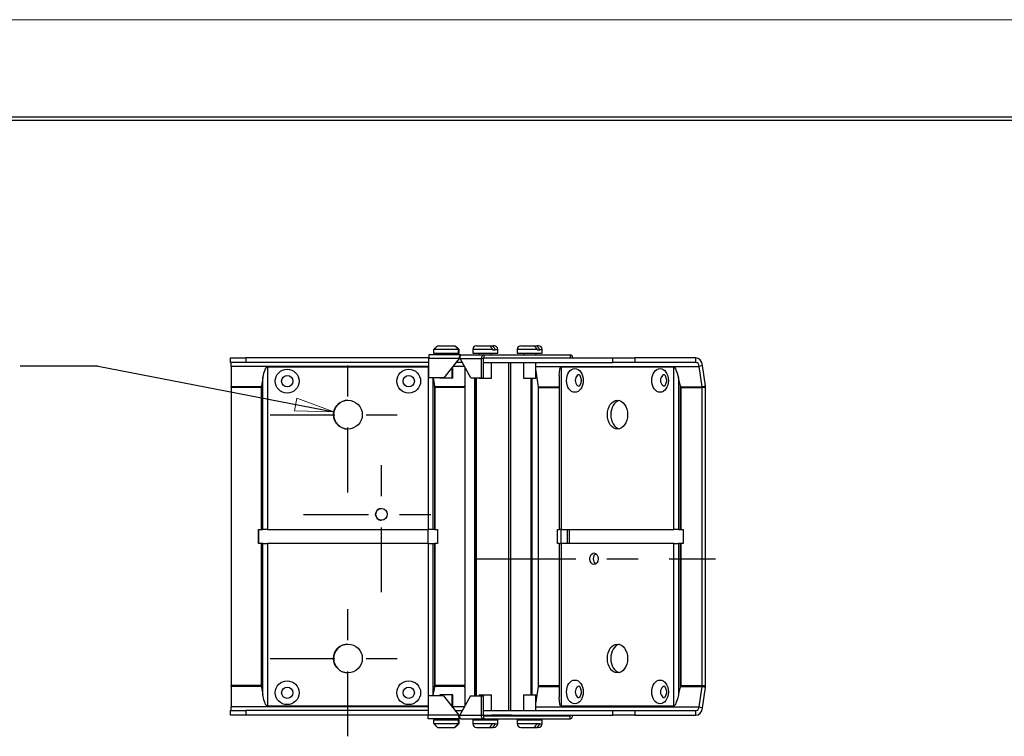
# Model space of a CAD drawing. Extents: x 0 to 17, y 0 to 11.
# Drawn here: x 9.6 to 12.8, y 8.7 to 11 of the extents above; entities that cross this region are included whole.
import ezdxf

# ---------------------------------------------------------------- set-up
doc = ezdxf.new("R2010")
doc.units = 0
doc.header["$MEASUREMENT"] = 0
doc.linetypes.add('CENTER', pattern=[2, 1.25, -0.25, 0.25, -0.25])
for name, color, linetype in [('BORDER', 7, 'Continuous'), ('DIMS', 7, 'Continuous'), ('GEOM', 7, 'Continuous')]:
    doc.layers.add(name, color=color, linetype=linetype)

msp = doc.modelspace()

# ---------------------------------------------------------------- linework, layer by layer
at = {"layer": 'BORDER', "color": 7, "linetype": 'Continuous', "lineweight": 0}
msp.add_line((17, 11), (0, 11), dxfattribs=at)
at = {"layer": 'BORDER', "color": 7, "linetype": 'Continuous'}
for p, q in [((16.6875, 10.6875), (0.3125, 10.6875)), ((0.3225, 10.6775), (16.6775, 10.6775))]:
    msp.add_line(p, q, dxfattribs=at)
at = {"layer": 'DIMS', "color": 7, "linetype": 'CENTER', "ltscale": 0.166667}
for p, q in [((10.6848, 9.482), (10.6848, 9.982)), ((10.6849, 9.482), (10.6849, 9.982)), ((10.4348, 9.732), (10.9348, 9.732)), ((10.4349, 9.732), (10.9349, 9.732)), ((10.7923, 9.162), (10.7923, 9.662)), ((10.7924, 9.162), (10.7924, 9.662)), ((10.5423, 9.412), (11.0423, 9.412)), ((10.5424, 9.412), (11.0424, 9.412)), ((10.6848, 8.6995), (10.6848, 9.1995)), ((10.6849, 8.6995), (10.6849, 9.1995)), ((10.4348, 8.9495), (10.9348, 8.9495)), ((10.4349, 8.9495), (10.9349, 8.9495))]:
    msp.add_line(p, q, dxfattribs=at)
at = {"layer": 'DIMS', "color": 7, "linetype": 'Continuous'}
for q in [(9.633, 9.888), (10.6395, 9.7408)]:
    msp.add_line((9.883, 9.888), q, dxfattribs=at)
at = {"layer": 'DIMS', "color": 7, "linetype": 'Continuous', "lineweight": 0}
for p, q in [((9.633, 9.888), (9.883, 9.888)), ((9.883, 9.888), (10.6395, 9.7408)), ((10.5208, 9.7852), (10.5128, 9.7442)), ((10.6395, 9.7408), (10.5208, 9.7852)), ((10.5128, 9.7442), (10.6395, 9.7408))]:
    msp.add_line(p, q, dxfattribs=at)
at = {"layer": 'DIMS', "color": 7, "linetype": 'CENTER', "ltscale": 0.256392}
msp.add_line((11.0954, 9.2695), (11.8646, 9.2695), dxfattribs=at)
at = {"layer": 'DIMS', "color": 7, "lineweight": 0}
msp.add_solid([(10.6395, 9.7408), (10.5128, 9.7442), (10.5208, 9.7852), (10.6395, 9.7408)], dxfattribs=at)
at = {"layer": 'GEOM', "color": 7, "linetype": 'Continuous'}
for p, q in [((10.9441, 9.9236), (10.9441, 9.9128)), ((11.0471, 9.9236), (10.9441, 9.9236)), ((10.9599, 9.9407), (10.9599, 9.9292)), ((10.9604, 9.9407), (10.9599, 9.9407)), ((10.9599, 9.9292), (11.0399, 9.9292)), ((11.0394, 9.9417), (10.9604, 9.9417)), ((10.9604, 9.9407), (10.9604, 9.9417)), ((10.9721, 9.9532), (11.0277, 9.9532)), ((10.9801, 9.9292), (10.9801, 9.9236)), ((11.0197, 9.9236), (11.0197, 9.9292)), ((11.0214, 9.9236), (11.0214, 9.9292)), ((11.0394, 9.9417), (11.0394, 9.9407)), ((11.0399, 9.9407), (11.0394, 9.9407)), ((11.0399, 9.9292), (11.0399, 9.9407)), ((11.0399, 9.9292), (11.0416, 9.9292)), ((11.0411, 9.9417), (11.0401, 9.9417)), ((11.0411, 9.9417), (11.0411, 9.9407)), ((11.0416, 9.9407), (11.0411, 9.9407)), ((11.0416, 9.9292), (11.0416, 9.9407)), ((11.0471, 9.9236), (11.0471, 9.9221)), ((11.0471, 9.9236), (11.0494, 9.9236)), ((11.0494, 9.9236), (11.121, 9.9236)), ((11.0855, 9.9417), (11.0855, 9.9292)), ((11.149, 9.9417), (11.0855, 9.9417)), ((11.0855, 9.9292), (11.1655, 9.9292)), ((11.097, 9.9532), (11.1408, 9.9532)), ((11.1057, 9.9292), (11.1057, 9.9236)), ((11.121, 9.9236), (11.121, 9.9147)), ((11.121, 9.9236), (11.3991, 9.9236)), ((11.1408, 9.9532), (11.1496, 9.9532)), ((11.1453, 9.9236), (11.1453, 9.9292)), ((11.149, 9.9417), (11.149, 9.9407)), ((11.149, 9.9407), (11.1579, 9.9407)), ((11.154, 9.9532), (11.1496, 9.9532)), ((11.1579, 9.9407), (11.1579, 9.9417)), ((11.1579, 9.9417), (11.1655, 9.9417)), ((11.1655, 9.9292), (11.1655, 9.9417)), ((11.2281, 9.9417), (11.2281, 9.9292)), ((11.2917, 9.9417), (11.2281, 9.9417)), ((11.2281, 9.9292), (11.3081, 9.9292)), ((11.2396, 9.9532), (11.2834, 9.9532)), ((11.2483, 9.9292), (11.2483, 9.9236)), ((11.2834, 9.9532), (11.2922, 9.9532)), ((11.2879, 9.9236), (11.2879, 9.9292)), ((11.2917, 9.9417), (11.2917, 9.9407)), ((11.2917, 9.9407), (11.3005, 9.9407)), ((11.2966, 9.9532), (11.2922, 9.9532)), ((11.3005, 9.9407), (11.3005, 9.9417)), ((11.3005, 9.9417), (11.3081, 9.9417)), ((11.3081, 9.9292), (11.3081, 9.9417)), ((11.3991, 9.9147), (11.3991, 9.9236)), ((10.3074, 9.8992), (10.3074, 9.9145)), ((10.3074, 9.9145), (10.357, 9.9145)), ((10.357, 9.8992), (10.3074, 9.8992)), ((10.357, 9.9145), (10.357, 9.8992)), ((10.9441, 9.9145), (10.357, 9.9145)), ((10.9441, 9.8992), (10.357, 9.8992)), ((11.0425, 9.9128), (10.9441, 9.9128)), ((10.9441, 9.8498), (10.9441, 9.9128)), ((10.9933, 9.8498), (11.0425, 9.9128)), ((11.0522, 9.8992), (11.0319, 9.8992)), ((11.0425, 9.9128), (11.045, 9.9145)), ((11.0448, 9.9128), (11.1132, 9.9128)), ((11.079, 9.8498), (11.0448, 9.9128)), ((11.1196, 9.9128), (11.1132, 9.9128)), ((11.1132, 9.8498), (11.1132, 9.9128)), ((11.1196, 9.8498), (11.1196, 9.9128)), ((11.1196, 9.8992), (11.535, 9.8992)), ((11.1204, 9.9145), (11.535, 9.9145)), ((11.121, 9.9147), (11.3991, 9.9147)), ((11.1453, 9.9145), (11.1453, 9.9147)), ((11.1453, 9.8492), (11.1453, 9.8992)), ((11.2011, 8.7823), (11.2011, 9.8992)), ((11.2081, 8.7823), (11.2081, 9.8992)), ((11.2111, 9.9147), (11.2115, 9.9145)), ((11.2134, 9.9147), (11.2138, 9.9145)), ((11.2483, 9.9147), (11.2483, 9.9145)), ((11.2483, 9.8992), (11.2483, 9.8492)), ((11.2879, 9.9145), (11.2879, 9.9147)), ((11.2879, 9.8492), (11.2879, 9.8992)), ((11.3997, 9.9145), (11.3991, 9.9147)), ((11.535, 9.8992), (11.535, 9.9145)), ((11.535, 9.9145), (11.6057, 9.9145)), ((11.6057, 9.8992), (11.535, 9.8992)), ((11.6057, 9.9145), (11.6057, 9.8992)), ((11.8019, 9.9145), (11.6057, 9.9145)), ((11.8019, 9.8992), (11.6057, 9.8992)), ((11.8019, 9.8992), (11.8019, 9.9145)), ((10.9441, 9.8872), (10.3098, 9.8872)), ((10.3098, 9.8872), (10.3099, 9.8219)), ((10.943, 9.8846), (10.427, 9.8846)), ((10.427, 9.8846), (10.427, 9.3633)), ((10.943, 9.3633), (10.943, 9.8846)), ((11.0197, 9.8492), (11.0197, 9.8836)), ((11.0214, 9.8492), (11.0214, 9.8858)), ((11.0587, 9.8872), (11.0225, 9.8872)), ((11.0598, 9.8851), (11.0599, 9.8219)), ((11.0599, 9.8849), (11.06, 9.825)), ((11.2879, 9.8872), (11.8124, 9.8872)), ((11.296, 9.8219), (11.2879, 9.8777)), ((11.7307, 9.8846), (11.3688, 9.8846)), ((11.3688, 9.8846), (11.3688, 9.3633)), ((11.7307, 9.3633), (11.7307, 9.8846)), ((11.8231, 9.8902), (11.8124, 9.8872)), ((11.8219, 9.8219), (11.8124, 9.8872)), ((11.8326, 9.825), (11.8231, 9.8902)), ((10.4122, 9.8502), (10.4079, 9.8244)), ((10.4122, 9.3633), (10.4122, 9.8502)), ((10.9933, 9.8498), (10.9441, 9.8498)), ((10.9578, 9.8498), (10.9578, 9.3633)), ((10.958, 9.8498), (10.9624, 9.8243)), ((10.9801, 9.8498), (10.9801, 9.8492)), ((11.0197, 9.8492), (10.9801, 9.8492)), ((11.0214, 9.8492), (11.0197, 9.8492)), ((11.079, 9.8498), (11.1132, 9.8498)), ((11.0925, 8.8299), (11.0925, 9.8498)), ((11.095, 8.8299), (11.095, 9.8498)), ((11.0974, 8.8299), (11.0974, 9.8498)), ((11.1057, 9.8498), (11.1057, 9.8492)), ((11.1057, 9.8492), (11.1395, 9.8492)), ((11.1132, 9.8498), (11.1196, 9.8498)), ((11.1395, 9.8492), (11.1453, 9.8492)), ((11.2483, 9.8492), (11.2821, 9.8492)), ((11.2732, 8.8323), (11.2732, 9.8492)), ((11.2766, 8.8323), (11.2766, 9.8492)), ((11.2821, 9.8492), (11.2879, 9.8492)), ((11.3633, 9.8574), (11.3633, 9.3633)), ((11.7528, 9.8244), (11.746, 9.8502)), ((11.746, 9.8502), (11.746, 9.3633)), ((10.4073, 9.8219), (10.3099, 9.8219)), ((10.4062, 9.819), (10.3099, 9.819)), ((10.3099, 9.819), (10.3099, 8.8626)), ((10.4062, 9.819), (10.4062, 9.3633)), ((10.4079, 9.8244), (10.4079, 9.3633)), ((10.9624, 9.8243), (10.9624, 9.3633)), ((11.0599, 9.8219), (10.9629, 9.8219)), ((11.0599, 9.819), (10.964, 9.819)), ((10.964, 9.819), (10.964, 9.3633)), ((11.0599, 9.8219), (11.06, 9.825)), ((11.06, 9.819), (11.0599, 9.819)), ((11.0599, 9.819), (11.0599, 8.8626)), ((11.06, 9.819), (11.06, 8.8626)), ((11.296, 9.8219), (11.3633, 9.8219)), ((11.2962, 9.819), (11.3633, 9.819)), ((11.2962, 8.8626), (11.2962, 9.819)), ((11.7528, 9.3633), (11.7528, 9.8244)), ((11.7535, 9.8219), (11.8219, 9.8219)), ((11.7545, 9.819), (11.8221, 9.819)), ((11.7545, 9.3633), (11.7545, 9.819)), ((11.8219, 9.8219), (11.8326, 9.825)), ((11.833, 9.819), (11.8221, 9.819)), ((11.8221, 8.8626), (11.8221, 9.819)), ((11.833, 8.8626), (11.833, 9.819)), ((10.3974, 9.3183), (10.3974, 9.3633)), ((10.3974, 9.3633), (10.4062, 9.3633)), ((10.3976, 9.3633), (10.3976, 9.3183)), ((10.4062, 9.3633), (10.4079, 9.3633)), ((10.4079, 9.3633), (10.4122, 9.3633)), ((10.427, 9.3633), (10.4122, 9.3633)), ((10.427, 9.3633), (10.943, 9.3633)), ((10.9419, 9.3183), (10.9419, 9.3632)), ((10.9578, 9.3633), (10.943, 9.3633)), ((10.9624, 9.3633), (10.9578, 9.3633)), ((10.964, 9.3633), (10.9624, 9.3633)), ((10.964, 9.3633), (10.9724, 9.3633)), ((10.9724, 9.3633), (10.9724, 9.3183)), ((11.3576, 9.3183), (11.3576, 9.3633)), ((11.3576, 9.3633), (11.3633, 9.3633)), ((11.3688, 9.3633), (11.3633, 9.3633)), ((11.3685, 9.3633), (11.3685, 9.3183)), ((11.3688, 9.3633), (11.7307, 9.3633)), ((11.3898, 9.3183), (11.3898, 9.3632)), ((11.3961, 9.3183), (11.3961, 9.3632)), ((11.746, 9.3633), (11.7307, 9.3633)), ((11.746, 9.3633), (11.7528, 9.3633)), ((11.7528, 9.3633), (11.7545, 9.3633)), ((11.7545, 9.3633), (11.7607, 9.3633)), ((11.7607, 9.3633), (11.7607, 9.3183)), ((10.4062, 9.3183), (10.3974, 9.3183)), ((10.4062, 9.3183), (10.4062, 8.8626)), ((10.4079, 9.3183), (10.4062, 9.3183)), ((10.4079, 9.3183), (10.4079, 8.8572)), ((10.4122, 9.3183), (10.4079, 9.3183)), ((10.4122, 8.8313), (10.4122, 9.3183)), ((10.4122, 9.3183), (10.427, 9.3183)), ((10.427, 9.3183), (10.427, 8.7969)), ((10.943, 9.3183), (10.427, 9.3183)), ((10.943, 8.8299), (10.943, 9.3183)), ((10.943, 9.3183), (10.9578, 9.3183)), ((10.9578, 9.3183), (10.9578, 8.8308)), ((10.9578, 9.3183), (10.9624, 9.3183)), ((10.9624, 9.3183), (10.9624, 8.8572)), ((10.9624, 9.3183), (10.964, 9.3183)), ((10.964, 9.3183), (10.964, 8.8626)), ((10.9724, 9.3183), (10.964, 9.3183)), ((11.3633, 9.3183), (11.3576, 9.3183)), ((11.3633, 9.3183), (11.3688, 9.3183)), ((11.3633, 9.3183), (11.3633, 8.8241)), ((11.3688, 9.3183), (11.3688, 8.7969)), ((11.7307, 9.3183), (11.3688, 9.3183)), ((11.7307, 8.7969), (11.7307, 9.3183)), ((11.7307, 9.3183), (11.746, 9.3183)), ((11.746, 9.3183), (11.746, 8.8313)), ((11.7528, 9.3183), (11.746, 9.3183)), ((11.7528, 8.8572), (11.7528, 9.3183)), ((11.7545, 9.3183), (11.7528, 9.3183)), ((11.7545, 8.8626), (11.7545, 9.3183)), ((11.7607, 9.3183), (11.7545, 9.3183)), ((10.3099, 8.8596), (10.3098, 8.7944)), ((10.4062, 8.8626), (10.3099, 8.8626)), ((10.4073, 8.8596), (10.3099, 8.8596)), ((10.4079, 8.8572), (10.4122, 8.8313)), ((10.9624, 8.8572), (10.9578, 8.8308)), ((11.0599, 8.8596), (10.9629, 8.8596)), ((11.0599, 8.8626), (10.964, 8.8626)), ((11.0599, 8.8596), (11.0598, 8.7963)), ((11.0599, 8.8626), (11.06, 8.8626)), ((11.06, 8.8565), (11.0599, 8.8596)), ((11.06, 8.8565), (11.0599, 8.7965)), ((11.2879, 8.8038), (11.296, 8.8596)), ((11.296, 8.8596), (11.3633, 8.8596)), ((11.2962, 8.8626), (11.3633, 8.8626)), ((11.746, 8.8313), (11.7528, 8.8572)), ((11.7535, 8.8596), (11.8219, 8.8596)), ((11.7545, 8.8626), (11.8221, 8.8626)), ((11.8124, 8.7944), (11.8219, 8.8596)), ((11.8326, 8.8565), (11.8219, 8.8596)), ((11.8221, 8.8626), (11.833, 8.8626)), ((11.8231, 8.7913), (11.8326, 8.8565)), ((10.9419, 8.8299), (10.9419, 8.7669)), ((10.9911, 8.8299), (10.9419, 8.8299)), ((11.0197, 8.8323), (10.9801, 8.8323)), ((10.9801, 8.8323), (10.9801, 8.8299)), ((10.9911, 8.8299), (11.0403, 8.7669)), ((11.0214, 8.8323), (11.0197, 8.8323)), ((11.0197, 8.7933), (11.0197, 8.8323)), ((11.0214, 8.7911), (11.0214, 8.8323)), ((11.0781, 8.8299), (11.0438, 8.7669)), ((11.0781, 8.8299), (11.1123, 8.8299)), ((11.1057, 8.8323), (11.1395, 8.8323)), ((11.1057, 8.8323), (11.1057, 8.8299)), ((11.1123, 8.8299), (11.1123, 8.7669)), ((11.1123, 8.8299), (11.1186, 8.8299)), ((11.1186, 8.8299), (11.1186, 8.7669)), ((11.1395, 8.8323), (11.1453, 8.8323)), ((11.1453, 8.7823), (11.1453, 8.8323)), ((11.2483, 8.8323), (11.2821, 8.8323)), ((11.2483, 8.8323), (11.2483, 8.7823)), ((11.2821, 8.8323), (11.2879, 8.8323)), ((11.2879, 8.7823), (11.2879, 8.8323)), ((10.9419, 8.7944), (10.3098, 8.7944)), ((10.427, 8.7969), (10.9419, 8.7969)), ((11.0587, 8.7944), (11.0214, 8.7944)), ((11.2879, 8.7944), (11.8124, 8.7944)), ((11.3688, 8.7969), (11.7307, 8.7969)), ((11.8124, 8.7944), (11.8231, 8.7913)), ((10.3074, 8.767), (10.3074, 8.7823)), ((10.3074, 8.7823), (10.357, 8.7823)), ((10.357, 8.767), (10.3074, 8.767)), ((10.357, 8.7823), (10.357, 8.767)), ((10.9419, 8.7823), (10.357, 8.7823)), ((10.9419, 8.767), (10.357, 8.767)), ((10.9419, 8.7561), (10.9419, 8.7669)), ((11.0403, 8.7669), (10.9419, 8.7669)), ((11.0449, 8.7561), (10.9419, 8.7561)), ((10.9801, 8.7561), (10.9801, 8.7523)), ((11.0197, 8.7523), (11.0197, 8.7561)), ((11.0214, 8.7523), (11.0214, 8.7561)), ((11.0283, 8.7823), (11.0522, 8.7823)), ((11.0439, 8.767), (11.0402, 8.767)), ((11.0439, 8.765), (11.0403, 8.7669)), ((11.0438, 8.7669), (11.0403, 8.7669)), ((11.0438, 8.7669), (11.1123, 8.7669)), ((11.0449, 8.7561), (11.0449, 8.76)), ((11.0484, 8.7561), (11.0449, 8.7561)), ((11.0484, 8.7561), (11.12, 8.7561)), ((11.1057, 8.7561), (11.1057, 8.7523)), ((11.1123, 8.7669), (11.1186, 8.7669)), ((11.1186, 8.7823), (11.535, 8.7823)), ((11.1186, 8.767), (11.535, 8.767)), ((11.12, 8.765), (11.12, 8.7561)), ((11.12, 8.765), (11.3981, 8.765)), ((11.12, 8.7561), (11.3981, 8.7561)), ((11.1453, 8.765), (11.1453, 8.767)), ((11.2098, 8.7669), (11.1453, 8.7669)), ((11.1453, 8.7523), (11.1453, 8.7561)), ((11.2098, 8.767), (11.2098, 8.7669)), ((11.2098, 8.7669), (11.2098, 8.765)), ((11.2133, 8.767), (11.2133, 8.7669)), ((11.2133, 8.7669), (11.2483, 8.7669)), ((11.2483, 8.767), (11.2483, 8.765)), ((11.2483, 8.7561), (11.2483, 8.7523)), ((11.2879, 8.765), (11.2879, 8.767)), ((11.2879, 8.7669), (11.3995, 8.7669)), ((11.2879, 8.7523), (11.2879, 8.7561)), ((11.3981, 8.7561), (11.3981, 8.765)), ((11.3995, 8.7669), (11.3995, 8.767)), ((11.3995, 8.7669), (11.4059, 8.7669)), ((11.4059, 8.7669), (11.4059, 8.767)), ((11.535, 8.7823), (11.6057, 8.7823)), ((11.535, 8.767), (11.535, 8.7823)), ((11.6057, 8.767), (11.535, 8.767)), ((11.6057, 8.7823), (11.8019, 8.7823)), ((11.6057, 8.7823), (11.6057, 8.767)), ((11.6057, 8.767), (11.8019, 8.767)), ((11.8019, 8.767), (11.8019, 8.7823)), ((10.9599, 8.7523), (10.9599, 8.7408)), ((10.9599, 8.7523), (11.0399, 8.7523)), ((10.9604, 8.7408), (10.9599, 8.7408)), ((10.9604, 8.7408), (10.9604, 8.7398)), ((11.0394, 8.7398), (10.9604, 8.7398)), ((10.9721, 8.7283), (11.0277, 8.7283)), ((11.0399, 8.7408), (11.0394, 8.7408)), ((11.0394, 8.7398), (11.0394, 8.7408)), ((11.0399, 8.7523), (11.0416, 8.7523)), ((11.0399, 8.7408), (11.0399, 8.7523)), ((11.0411, 8.7398), (11.0401, 8.7398)), ((11.0416, 8.7408), (11.0411, 8.7408)), ((11.0411, 8.7398), (11.0411, 8.7408)), ((11.0416, 8.7408), (11.0416, 8.7523)), ((11.0855, 8.7523), (11.1655, 8.7523)), ((11.0855, 8.7523), (11.0855, 8.7398)), ((11.149, 8.7398), (11.0855, 8.7398)), ((11.097, 8.7283), (11.1408, 8.7283)), ((11.1408, 8.7283), (11.1496, 8.7283)), ((11.149, 8.7408), (11.1579, 8.7408)), ((11.149, 8.7398), (11.149, 8.7408)), ((11.154, 8.7283), (11.1496, 8.7283)), ((11.1579, 8.7408), (11.1579, 8.7398)), ((11.1579, 8.7398), (11.1655, 8.7398)), ((11.1655, 8.7398), (11.1655, 8.7523)), ((11.2281, 8.7523), (11.3081, 8.7523)), ((11.2281, 8.7523), (11.2281, 8.7398)), ((11.2917, 8.7398), (11.2281, 8.7398)), ((11.2396, 8.7283), (11.2834, 8.7283)), ((11.2834, 8.7283), (11.2922, 8.7283)), ((11.2917, 8.7408), (11.3005, 8.7408)), ((11.2917, 8.7398), (11.2917, 8.7408)), ((11.2966, 8.7283), (11.2922, 8.7283)), ((11.3005, 8.7408), (11.3005, 8.7398)), ((11.3005, 8.7398), (11.3081, 8.7398)), ((11.3081, 8.7398), (11.3081, 8.7523))]:
    msp.add_line(p, q, dxfattribs=at)
for centre, start, end in [((11.097, 9.9417), 90, 180), ((11.154, 9.9417), 0, 90), ((11.2396, 9.9417), 90, 180), ((11.2966, 9.9417), 0, 90), ((11.097, 8.7398), 180, 270), ((11.154, 8.7398), -90, 0), ((11.2396, 8.7398), 180, 270), ((11.2966, 8.7398), -90, 0)]:
    msp.add_arc(centre, 0.0115, start, end, dxfattribs=at)
at = {"layer": 'GEOM', "color": 7, "linetype": 'Continuous', "extrusion": (0, 0, -1)}
for centre, major_axis, ratio, start_param, end_param in [((11.0471, 9.9128), (0, 0.0108), 0.424096, 4.712389, 6.283185), ((11.0494, 9.9128), (0, 0.0108), 0.424096, 4.712389, 6.283185), ((10.4271, 9.7897), (-0.0002, 0.0949), 0.202695, 5.404149, 6.283545), ((11.3825, 9.7897), (-0.014, 0.0949), 0.139157, 5.52671, 6.303701), ((11.7444, 9.7897), (-0.014, 0.0949), 0.139157, 0.020516, 0.899912), ((10.4062, 9.8312), (0, 0.0107), 0.202695, 2.262556, 2.61142), ((10.964, 9.8312), (0, 0.0107), 0.202695, 3.672485, 4.014617), ((11.753, 9.8312), (-0.0016, 0.0107), 0.139157, 3.692641, 4.041505), ((10.4062, 8.8503), (0, 0.0107), 0.202695, 0.530172, 0.879036), ((10.964, 8.8503), (0, 0.0107), 0.202695, 5.410161, 5.752293), ((11.753, 8.8503), (0.0016, 0.0107), 0.139157, 5.383273, 5.732137), ((10.4271, 8.8918), (0.0002, 0.0949), 0.202695, 3.141232, 4.020629), ((11.3825, 8.8918), (0.014, 0.0949), 0.139157, 3.121077, 3.898068), ((11.7444, 8.8918), (0.014, 0.0949), 0.139157, 2.241681, 3.121077), ((11.0449, 8.7669), (0, 0.0108), 0.424096, 3.141593, 4.712389), ((11.0484, 8.7669), (0, 0.0108), 0.424096, 3.141593, 4.712389), ((11.2089, 8.7669), (0, 0.00197), 0.424096, 1.570796, 3.141593), ((11.2125, 8.7669), (0, 0.00197), 0.424096, 1.570796, 3.141593)]:
    msp.add_ellipse(centre, major_axis=major_axis, ratio=ratio, start_param=start_param, end_param=end_param, dxfattribs=at)
at = {"layer": 'GEOM', "color": 7, "linetype": 'Continuous'}
for centre, major_axis, ratio, start_param, end_param in [((11.121, 9.9128), (0, -0.0108), 0.718894, 3.141593, 4.712389), ((11.3991, 9.9128), (0, -0.0108), 0.718894, 1.733351, 3.141593), ((10.3097, 9.8842), (0, -0.015), 0.008406, 1.770789, 3.141593), ((11.121, 9.9128), (0, -0.00197), 0.718894, 3.141593, 4.712389), ((11.8019, 9.8842), (0, 0.0303), 0.713026, 4.912382, 6.283185), ((11.8019, 9.8842), (0, 0.015), 0.713026, 4.912382, 6.283185), ((11.4274, 9.842), (0, -0.0182), 0.701138, 3.140155, 6.283185), ((11.7009, 9.842), (0, -0.0182), 0.701138, 3.140155, 6.283185), ((10.3098, 9.819), (0, -0.015), 0.008406, 1.570796, 1.770789), ((11.0598, 9.819), (0, -0.015), 0.008406, 1.570796, 1.770789), ((11.0598, 9.819), (0, -0.0303), 0.008406, 1.570796, 1.770789), ((11.2855, 9.819), (0, 0.015), 0.713026, 4.712389, 4.912382), ((11.8114, 9.819), (0, 0.015), 0.713026, 4.712389, 4.912382), ((11.8114, 9.819), (0, 0.0303), 0.713026, 4.712389, 4.912382), ((10.6849, 9.732), (0, -0.0462), 0.999965, 3.141595, 4.71239), ((11.5608, 9.732), (0, -0.0462), 0.701138, 3.310837, 6.11382), ((10.6849, 9.732), (0, -0.0462), 0.999965, 4.71239, 6.283185), ((10.7924, 9.412), (0, 0.0187), 0.999965, 0, 1.570694), ((10.7924, 9.412), (0, 0.0187), 0.999965, 1.570782, 3.14169), ((11.4854, 9.2695), (0, 0.0187), 0.701138, 0.428733, 2.71314), ((10.6849, 8.9495), (0, -0.0462), 0.999965, 3.141595, 4.71239), ((11.5608, 8.9495), (0, -0.0462), 0.701138, 3.310837, 6.11382), ((10.6849, 8.9495), (0, -0.0462), 0.999965, 4.71239, 6.283185), ((10.3098, 8.8626), (0, -0.015), 0.008406, 1.370803, 1.570796), ((11.0598, 8.8626), (0, -0.015), 0.008406, 1.370803, 1.570796), ((11.0598, 8.8626), (0, -0.0303), 0.008406, 1.370803, 1.570796), ((11.2855, 8.8626), (0, 0.015), 0.713026, 4.512396, 4.712389), ((11.4274, 8.842), (0, -0.0182), 0.701138, 3.140155, 6.283185), ((11.7009, 8.842), (0, -0.0182), 0.701138, 3.140155, 6.283185), ((11.8114, 8.8626), (0, 0.015), 0.713026, 4.512396, 4.712389), ((11.8114, 8.8626), (0, 0.0303), 0.713026, 4.512396, 4.712389), ((10.3097, 8.7973), (0, -0.015), 0.008406, 0, 1.370803), ((11.8019, 8.7973), (0, 0.015), 0.713026, 3.141593, 4.512396), ((11.8019, 8.7973), (0, 0.0303), 0.713026, 3.141593, 4.512396), ((11.12, 8.7669), (0, 0.0108), 0.718894, 1.570796, 3.141593), ((11.12, 8.7669), (0, 0.00197), 0.718894, 1.570796, 3.141593), ((11.3981, 8.7669), (0, 0.0108), 0.718894, 3.141593, 4.712389), ((11.3981, 8.7669), (0, 0.00197), 0.718894, 3.141593, 4.712389)]:
    msp.add_ellipse(centre, major_axis=major_axis, ratio=ratio, start_param=start_param, end_param=end_param, dxfattribs=at)
for centre, major_axis, ratio in [((10.4898, 9.8395), (0, -0.0382), 0.999965), ((10.8798, 9.8395), (0, -0.0382), 0.999965), ((11.4132, 9.842), (0, -0.0382), 0.701138), ((11.6866, 9.842), (0, -0.0382), 0.701138), ((10.49, 9.8395), (0, -0.0182), 0.999965), ((10.88, 9.8395), (0, -0.0182), 0.999965), ((10.6848, 9.732), (0, 0.0462), 0.999965), ((11.5499, 9.732), (0, 0.0462), 0.701138), ((10.7923, 9.412), (0, -0.0187), 0.999965), ((11.4745, 9.2695), (0, -0.0187), 0.701138), ((10.6848, 8.9495), (0, 0.0462), 0.999965), ((11.5499, 8.9495), (0, 0.0462), 0.701138), ((10.4898, 8.8395), (0, -0.0382), 0.999965), ((10.49, 8.8395), (0, -0.0182), 0.999965), ((10.8798, 8.8395), (0, -0.0382), 0.999965), ((10.88, 8.8395), (0, -0.0182), 0.999965), ((11.4132, 8.842), (0, -0.0382), 0.701138), ((11.6866, 8.842), (0, -0.0382), 0.701138)]:
    msp.add_ellipse(centre, major_axis=major_axis, ratio=ratio, dxfattribs=at)
for points, degree in [([(10.9604, 9.9417), (10.9721, 9.9532)], 1), ([(11.0277, 9.9532), (11.0394, 9.9417)], 1), ([(11.0294, 9.9532), (11.0411, 9.9417)], 1), ([(11.1408, 9.9532), (11.149, 9.9417)], 1), ([(11.1579, 9.9417), (11.1496, 9.9532)], 1), ([(11.2834, 9.9532), (11.2917, 9.9417)], 1), ([(11.3005, 9.9417), (11.2922, 9.9532)], 1), ([(11.4271, 9.8604), (11.4306, 9.857), (11.4342, 9.842)], 2), ([(11.7006, 9.8604), (11.7041, 9.857), (11.7077, 9.842)], 2), ([(11.4342, 9.842), (11.4311, 9.8278), (11.4272, 9.8237)], 2), ([(11.7077, 9.842), (11.7045, 9.8278), (11.7006, 9.8237)], 2), ([(11.4271, 8.8604), (11.4306, 8.857), (11.4342, 8.842)], 2), ([(11.7006, 8.8604), (11.7041, 8.857), (11.7077, 8.842)], 2), ([(11.4342, 8.842), (11.4311, 8.8278), (11.4272, 8.8237)], 2), ([(11.7077, 8.842), (11.7045, 8.8278), (11.7006, 8.8237)], 2), ([(10.9604, 8.7398), (10.9721, 8.7283)], 1), ([(11.0277, 8.7283), (11.0394, 8.7398)], 1), ([(11.0294, 8.7283), (11.0411, 8.7398)], 1), ([(11.1408, 8.7283), (11.149, 8.7398)], 1), ([(11.1579, 8.7398), (11.1496, 8.7283)], 1), ([(11.2834, 8.7283), (11.2917, 8.7398)], 1), ([(11.3005, 8.7398), (11.2922, 8.7283)], 1)]:
    msp.add_open_spline(points, degree=degree, dxfattribs=at)
for points in [[(10.4073, 9.8219), (10.4072, 9.8215), (10.407, 9.821), (10.4066, 9.82), (10.4064, 9.8195), (10.4062, 9.819)], [(10.9629, 9.8219), (10.9631, 9.8215), (10.9633, 9.821), (10.9636, 9.82), (10.9638, 9.8195), (10.964, 9.819)], [(11.7535, 9.8219), (11.7537, 9.8215), (11.7539, 9.821), (11.7542, 9.82), (11.7544, 9.8195), (11.7545, 9.819)], [(10.4073, 8.8596), (10.4072, 8.8601), (10.407, 8.8606), (10.4066, 8.8616), (10.4064, 8.8621), (10.4062, 8.8626)], [(10.9629, 8.8596), (10.9631, 8.8601), (10.9633, 8.8606), (10.9636, 8.8616), (10.9638, 8.8621), (10.964, 8.8626)], [(11.7535, 8.8596), (11.7537, 8.8601), (11.7539, 8.8606), (11.7542, 8.8616), (11.7544, 8.8621), (11.7545, 8.8626)]]:
    msp.add_open_spline(points, degree=3, knots=[0, 0, 0, 0, 0.5, 0.5, 1, 1, 1, 1], dxfattribs=at)

doc.saveas('drawing.dxf')
